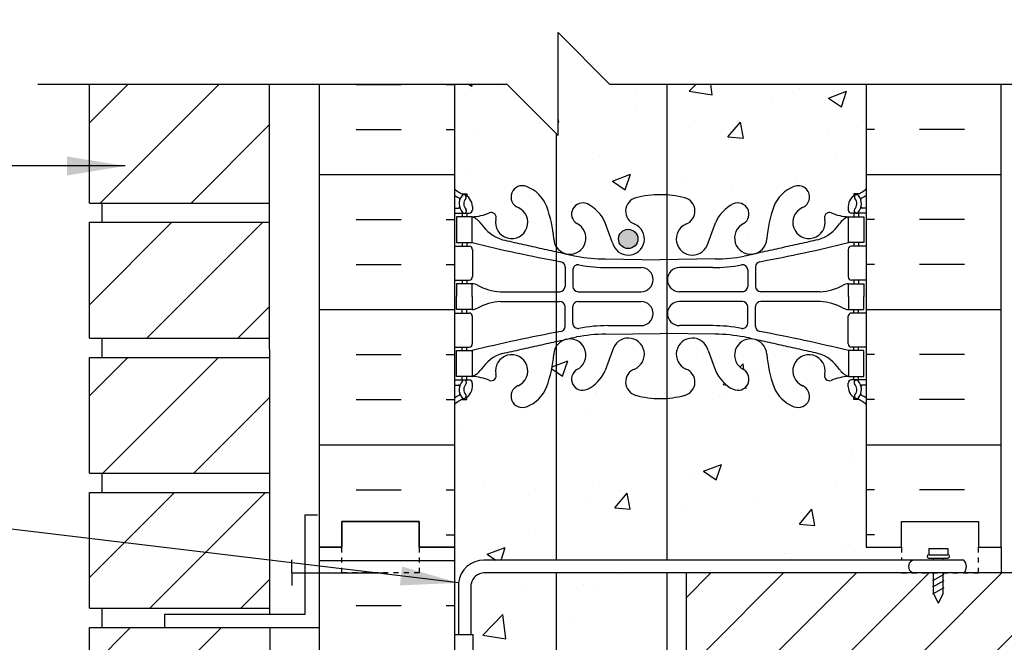
# Model space of a CAD drawing. Units: inches. Extents: x 75 to 195, y 119 to 202.
# Drawn here: x 156 to 175, y 175 to 187 of the extents above; entities that cross this region are included whole.
import ezdxf

# ---------------------------------------------------------------- set-up
doc = ezdxf.new("R2010")
doc.units = ezdxf.units.IN
doc.header["$LTSCALE"] = 0.5
doc.header["$MEASUREMENT"] = 0
doc.linetypes.add('DASHED2', pattern=[0.375, 0.25, -0.125])
for name, color, linetype in [('HATCH', 12, 'Continuous'), ('line25', 2, 'Continuous'), ('LINE3', 3, 'Continuous'), ('LINE50', 5, 'Continuous'), ('LINE9', 9, 'Continuous'), ('TEXT', 4, 'Continuous'), ('Web_Edge', 9, 'Continuous')]:
    doc.layers.add(name, color=color, linetype=linetype)
doc.styles.add('DIM', font='romans.shx', dxfattribs={"width": 0.7})
doc.dimstyles.new('ext_12', dxfattribs={"dimscale": 12, "dimtxt": 0.09375, "dimasz": 0.09375, "dimexe": 0.09375, "dimexo": 0.0625, "dimgap": 0.0625, "dimtad": 1, "dimdec": 1, "dimzin": 3, "dimdsep": 46, "dimlunit": 4, "dimtxsty": 'DIM', "dimcen": 0.09, "dimdle": 0.09375, "dimclrt": 4, "dimadec": 0, "dimazin": 0, "dimtfac": 1, "dimtdec": 1, "dimtmove": 2, "dimatfit": 3, "dimfxl": 0, "dimfrac": 2, "dimtolj": 1, "dimtzin": 0, "dimarcsym": 0})

msp = doc.modelspace()

# ---------------------------------------------------------------- hatches: boundary and pattern name
at = {"layer": 'HATCH'}
h = msp.add_hatch(dxfattribs=at)
h.set_pattern_fill('ANSI31', color=256, scale=10, style=0)
h.set_pattern_definition([(45, (159.7533, 197.545), (-0.883883, 0.883883), [])])
h.paths.add_polyline_path([(160.95, 199.083), (157.45, 199.083), (157.45, 196.833), (160.95, 196.833)])
h.paths.add_polyline_path([(160.95, 191.208), (157.45, 191.208), (157.45, 188.958), (160.95, 188.958)])
h.paths.add_polyline_path([(160.95, 188.583), (157.45, 188.583), (157.45, 187.888), (160.95, 187.888)])
h.paths.add_polyline_path([(160.95, 193.833), (158.95, 193.833), (157.45, 193.833), (157.45, 191.583), (160.95, 191.583)])
h.paths.add_polyline_path([(160.95, 196.458), (157.45, 196.458), (157.45, 194.208), (160.95, 194.208)])
h.paths.add_polyline_path([(160.954, 177.451), (157.45, 177.451), (157.45, 175.201), (160.955, 175.201)])
h.paths.add_polyline_path([(160.953, 180.076), (157.45, 180.076), (157.45, 177.826), (160.954, 177.826)])
h.paths.add_polyline_path([(160.952, 182.701), (157.45, 182.701), (157.45, 180.451), (160.953, 180.451)])
h.paths.add_polyline_path([(160.951, 185.388), (157.45, 185.388), (157.45, 183.076), (160.952, 183.076)])
h.paths.add_polyline_path([(160.953, 166.951), (157.45, 166.951), (157.45, 164.701), (160.953, 164.701)])
h.paths.add_polyline_path([(160.954, 169.576), (157.45, 169.576), (157.45, 167.326), (160.953, 167.326)])
h.paths.add_polyline_path([(160.954, 172.201), (157.45, 172.201), (157.45, 169.951), (160.954, 169.951)])
h.paths.add_polyline_path([(160.955, 174.826), (157.45, 174.826), (157.45, 172.576), (160.954, 172.576)])
h.paths.add_polyline_path([(160.953, 164.326), (157.45, 164.326), (157.45, 162.076), (160.953, 162.076)])
h.paths.add_polyline_path([(160.952, 161.701), (157.45, 161.701), (157.45, 159.451), (160.952, 159.451)])
h.paths.add_polyline_path([(160.951, 151.201), (157.45, 151.201), (157.45, 149.329), (160.95, 149.329)])
h.paths.add_polyline_path([(160.951, 153.826), (157.45, 153.826), (157.45, 151.576), (160.951, 151.576)])
h.paths.add_polyline_path([(160.952, 156.451), (157.45, 156.451), (157.45, 154.201), (160.951, 154.201)])
h.paths.add_polyline_path([(160.952, 159.076), (158.912, 159.076), (157.45, 159.076), (157.45, 156.826), (160.952, 156.826)])
h = msp.add_hatch(dxfattribs=at)
h.set_pattern_fill('AR-CONC', color=256, scale=0.5, style=0)
h.set_pattern_definition([(50, (167.78, 195.64), (3.5863, -0.31376), [0.375, -4.125]), (355, (167.78, 195.64), (-0.69376, 3.76096), [0.3, -3.3]), (100.451, (168.079, 195.614), (2.89255, 3.4472), [0.3187, -3.5057]), (46.184, (167.78, 196.64), (5.3362, -0.8276), [0.5625, -6.1875]), (96.636, (168.2247, 196.571), (4.6733, 4.8706), [0.47805, -5.25856]), (351.184, (167.78, 196.64), (4.6733, 4.8706), [0.45, -4.95]), (21, (168.28, 196.39), (2.98454, -2.0131), [0.375, -4.125]), (326, (168.28, 196.39), (1.21658, 3.62575), [0.3, -3.3]), (71.451, (168.5288, 196.2223), (4.20111, 1.61265), [0.3187, -3.5057]), (37.5, (167.78, 195.6401), (0.0608, 1.66447), [0, -3.26, 0, -3.35, 0, -3.3125]), (7.5, (167.78, 195.6401), (1.31535, 1.97206), [0, -1.91, 0, -3.185, 0, -1.2625]), (327.5, (166.665, 195.6401), (2.669112, -0.112774), [0, -1.25, 0, -3.9, 0, -5.175]), (317.5, (166.165, 195.64), (2.91593, 0.50052), [0, -1.625, 0, -2.59, 0, -3.675])])
h.paths.add_polyline_path([(172.548, 195.985, 0.259173), (172.096, 195.766, 0.520567), (171.597, 195.766, 0.520567), (171.21, 195.766, 0.336749), (170.548, 195.871, 0.336749), (169.886, 195.766, 0.520567), (169.499, 195.766, 0.520567), (168.999, 195.766, 0.520567), (168.153, 195.766, 0.520567), (167.871, 195.766, 0.520567), (166.976, 195.766, 0.520567), (166.236, 195.766, 0.520567), (165.543, 195.766, 0.520567), (165.323, 195.766, 0.321585), (164.548, 195.791), (164.548, 195.357, 0.088416), (164.694, 195.26), (164.784, 195.26), (164.784, 195.218, -0.249069), (164.894, 195.011), (164.894, 194.944, -0.414214), (164.831, 194.881), (164.784, 194.881), (164.784, 194.811), (164.889, 194.811, 0.085348), (165.218, 194.887, -0.669601), (165.351, 194.767, 2.087231), (165.785, 194.991, -1), (165.948, 195.4, -0.21345), (166.34, 195.011, -0.068226), (166.476, 194.383, 1.753171), (166.927, 194.679, -0.940793), (167.13, 195.063, -0.173075), (167.476, 194.696), (167.619, 194.309, 1.612474), (168.051, 194.669, -0.734872), (168.074, 195.18, -0.068475), (168.548, 195.242, -0.068475), (169.022, 195.18, -0.734872), (169.045, 194.669, 1.612474), (169.477, 194.309), (169.619, 194.696, -0.173075), (169.965, 195.063, -0.940793), (170.169, 194.679, 1.753171), (170.62, 194.383, -0.068226), (170.755, 195.011, -0.21345), (171.148, 195.4, -1), (171.311, 194.991, 2.087231), (171.745, 194.767, -0.669601), (171.877, 194.887, 0.085348), (172.207, 194.811), (172.312, 194.811), (172.312, 194.881), (172.264, 194.881, -0.414214), (172.202, 194.944), (172.202, 195.011, -0.249069), (172.312, 195.218), (172.312, 195.26), (172.402, 195.26, 0.088416), (172.548, 195.357)])
h.paths.add_polyline_path([(169.352, 194.451, -1), (168.977, 194.451, -1)], flags=16)
h.paths.add_polyline_path([(168.677, 191.285, -0.018388), (168.548, 191.281, -0.068475), (168.074, 191.343, -0.734872), (168.051, 191.854, 1.612474), (167.619, 192.213), (167.476, 191.827, -0.173075), (167.13, 191.46, -0.940793), (166.927, 191.843, 1.320679), (166.525, 192.293), (166.525, 186.925), (166.562, 186.888), (166.562, 188.888), (167.562, 187.888), (168.677, 187.888)])
h.paths.add_polyline_path([(172.548, 191.165, 0.088416), (172.402, 191.262), (172.312, 191.262), (172.312, 191.304, -0.249069), (172.202, 191.511), (172.202, 191.579, -0.414214), (172.264, 191.641), (172.312, 191.641), (172.312, 191.711), (172.207, 191.711, 0.085348), (171.877, 191.636, -0.669601), (171.745, 191.756, 2.087231), (171.311, 191.531, -1), (171.148, 191.123, -0.21345), (170.755, 191.512, -0.068226), (170.62, 192.14, 1.753171), (170.169, 191.843, -0.940793), (169.965, 191.46, -0.173075), (169.619, 191.827), (169.477, 192.213, 1.612474), (169.045, 191.854, -0.734872), (169.022, 191.343, -0.050024), (168.677, 191.285), (168.677, 187.888), (172.548, 187.888)])
h.paths.add_polyline_path([(166.525, 192.293, 0.13045), (166.476, 192.14, -0.068226), (166.34, 191.512, -0.21345), (165.948, 191.123, -1), (165.785, 191.531, 2.087231), (165.351, 191.756, -0.669601), (165.218, 191.636, 0.085348), (164.889, 191.711), (164.784, 191.711), (164.784, 191.641), (164.831, 191.641, -0.414214), (164.894, 191.579), (164.894, 191.511, -0.249069), (164.784, 191.304), (164.784, 191.262), (164.694, 191.262, 0.088416), (164.548, 191.165), (164.548, 187.888), (165.562, 187.888), (166.525, 186.925)])
h.paths.add_polyline_path([(172.548, 185.388), (168.677, 185.388), (168.677, 183.234, -0.050024), (169.022, 183.176, -0.734872), (169.045, 182.665, 1.612474), (169.477, 182.305), (169.619, 182.692, -0.173075), (169.965, 183.059, -0.940793), (170.169, 182.675, 1.753171), (170.62, 182.379, -0.068226), (170.755, 183.007, -0.21345), (171.148, 183.396, -1), (171.311, 182.987, 2.087231), (171.745, 182.762, -0.669601), (171.877, 182.883, 0.085348), (172.207, 182.807), (172.312, 182.807), (172.312, 182.877), (172.264, 182.877, -0.414214), (172.202, 182.94), (172.202, 183.007, -0.249069), (172.312, 183.214), (172.312, 183.256), (172.402, 183.256, 0.088416), (172.548, 183.353)])
h.paths.add_polyline_path([(168.677, 185.388), (167.562, 185.388), (166.562, 186.388), (166.562, 184.388), (166.525, 184.425), (166.525, 182.225, 1.320679), (166.927, 182.675, -0.940793), (167.13, 183.059, -0.173075), (167.476, 182.692), (167.619, 182.305, 1.612474), (168.051, 182.665, -0.734872), (168.074, 183.176, -0.068475), (168.548, 183.238, -0.018388), (168.677, 183.234)])
h.paths.add_polyline_path([(168.112, 182.378, -1), (167.737, 182.378, -1)], flags=16)
h.paths.add_polyline_path([(166.525, 184.425), (165.562, 185.388), (164.548, 185.388), (164.548, 183.353, 0.088416), (164.694, 183.256), (164.784, 183.256), (164.784, 183.214, -0.249069), (164.894, 183.007), (164.894, 182.94, -0.414214), (164.831, 182.877), (164.784, 182.877), (164.784, 182.807), (164.889, 182.807, 0.085348), (165.218, 182.883, -0.669601), (165.351, 182.762, 2.087231), (165.785, 182.987, -1), (165.948, 183.396, -0.21345), (166.34, 183.007, -0.068226), (166.476, 182.379, 0.13045), (166.525, 182.225)])
h.paths.add_polyline_path([(172.548, 179.161, 0.088416), (172.402, 179.258), (172.312, 179.258), (172.312, 179.3, -0.249069), (172.202, 179.507), (172.202, 179.575, -0.414214), (172.264, 179.637), (172.312, 179.637), (172.312, 179.707), (172.207, 179.707, 0.085348), (171.877, 179.632, -0.669601), (171.745, 179.752, 2.087231), (171.311, 179.527, -1), (171.148, 179.119, -0.21345), (170.755, 179.508, -0.068226), (170.62, 180.136, 1.753171), (170.169, 179.839, -0.940793), (169.965, 179.456, -0.173075), (169.619, 179.822), (169.477, 180.209, 1.612474), (169.045, 179.85, -0.734872), (169.022, 179.339, -0.050024), (168.677, 179.281), (168.677, 176.138), (173.235, 176.138), (173.235, 176.388), (172.548, 176.388)])
h.paths.add_polyline_path([(168.677, 179.281, -0.018388), (168.548, 179.277, -0.068475), (168.074, 179.339, -0.734872), (168.051, 179.85, 1.612474), (167.619, 180.209), (167.476, 179.822, -0.173075), (167.13, 179.456, -0.940793), (166.927, 179.839, 1.320679), (166.525, 180.289), (166.525, 176.138), (168.677, 176.138)])
h.paths.add_polyline_path([(166.525, 180.289, 0.13045), (166.476, 180.136, -0.068226), (166.34, 179.508, -0.21345), (165.948, 179.119, -1), (165.785, 179.527, 2.087231), (165.351, 179.752, -0.669601), (165.218, 179.632, 0.085348), (164.889, 179.707), (164.784, 179.707), (164.784, 179.637), (164.831, 179.637, -0.414214), (164.894, 179.575), (164.894, 179.507, -0.249069), (164.784, 179.3), (164.784, 179.258), (164.694, 179.258, 0.088416), (164.548, 179.161), (164.548, 176.388), (164.548, 174.693), (164.624, 174.693), (164.624, 175.695, -0.379483), (165.116, 176.138), (166.525, 176.138)])
h.paths.add_polyline_path([(169.048, 175.888), (168.677, 175.888), (168.677, 171.888), (169.048, 171.888)])
h.paths.add_polyline_path([(168.677, 175.888), (166.525, 175.888), (166.525, 167.688, -0.207231), (166.602, 167.64, -0.520567), (166.829, 167.64, -0.507124), (167.048, 167.64, -0.507124), (167.267, 167.64, -0.520567), (167.494, 167.64, -0.338698), (167.626, 167.682), (167.626, 170.888, -0.414214), (168.626, 171.888), (168.677, 171.888)])
h.paths.add_polyline_path([(166.525, 175.888), (165.117, 175.888, 0.366745), (164.874, 175.677), (164.874, 174.693), (164.913, 174.693), (164.913, 173.493), (164.548, 173.493), (164.548, 172.743), (164.913, 172.743), (164.913, 171.543), (164.548, 171.543), (164.548, 170.793), (164.913, 170.793), (164.913, 169.593), (164.548, 169.593), (164.548, 168.843), (164.913, 168.843), (164.913, 167.763), (164.548, 167.763), (164.548, 167.654, -0.498871), (164.668, 167.64, -0.520567), (164.872, 167.64, -0.520567), (165.079, 167.64, -0.520567), (165.217, 167.64, -0.520567), (165.355, 167.64, -0.520567), (165.753, 167.64, -0.520567), (165.913, 167.64, -0.520567), (166.135, 167.64, -0.520567), (166.415, 167.64, -0.282826), (166.525, 167.688)])
h.paths.add_polyline_path([(172.048, 167.105), (172.148, 167.105), (172.148, 167.135, -0.414214), (172.198, 167.185), (172.324, 167.185), (172.373, 167.335, -0.6), (172.473, 167.335), (172.539, 167.133), (172.548, 167.133), (172.548, 167.638), (169.048, 167.638), (169.048, 167.671, 0.086928), (169.017, 167.64, 0.520567), (168.879, 167.64, 0.520567), (168.741, 167.64, 0.520567), (168.342, 167.64, 0.520567), (168.182, 167.64, 0.520567), (167.961, 167.64, 0.520567), (167.68, 167.64, 0.154609), (167.626, 167.682), (167.626, 164.454), (168.017, 164.063, 0.414214), (169.078, 164.063), (169.985, 164.97, -1.171105), (170.184, 164.539, 1.422913), (170.517, 164.072, 0.10488), (170.69, 164.884, -0.325306), (171.156, 165.626, -1), (171.32, 165.217, 2.127293), (171.732, 164.993, -0.31131), (171.789, 165.123, 0.258958), (172.048, 165.59)])
h.paths.add_polyline_path([(167.626, 167.682, 0.338698), (167.494, 167.64, 0.520567), (167.267, 167.64, 0.507124), (167.048, 167.64, 0.507124), (166.829, 167.64, 0.520567), (166.602, 167.64, 0.207231), (166.525, 167.688), (166.525, 164.206, 0.018048), (166.579, 164.072, 1.422913), (166.912, 164.539, -1.171105), (167.11, 164.97), (167.626, 164.454)])
h.paths.add_polyline_path([(167.017, 164.246, -1), (166.642, 164.246, -1)], flags=16)
h.paths.add_polyline_path([(166.525, 167.688, 0.282826), (166.415, 167.64, 0.520567), (166.135, 167.64, 0.520567), (165.913, 167.64, 0.520567), (165.753, 167.64, 0.520567), (165.355, 167.64, 0.520567), (165.217, 167.64, 0.520567), (165.079, 167.64, 0.520567), (164.872, 167.64, 0.520567), (164.668, 167.64, 0.498871), (164.548, 167.654), (164.548, 167.133), (164.557, 167.133), (164.623, 167.335, -0.6), (164.723, 167.335), (164.772, 167.185), (164.898, 167.185, -0.414214), (164.948, 167.135), (164.948, 167.105), (165.048, 167.105), (165.048, 165.59, 0.258958), (165.307, 165.123, -0.31131), (165.364, 164.993, 2.127293), (165.776, 165.217, -1), (165.94, 165.626, -0.325306), (166.406, 164.884, 0.086668), (166.525, 164.206)])
h.paths.add_polyline_path([(168.677, 171.888), (168.626, 171.888, 0.414214), (167.626, 170.888), (167.626, 167.682, -0.154609), (167.68, 167.64, -0.520567), (167.961, 167.64, -0.520567), (168.182, 167.64, -0.520567), (168.342, 167.64, -0.40807), (168.677, 167.703)])
h.paths.add_polyline_path([(169.048, 171.888), (168.677, 171.888), (168.677, 167.703, -0.092787), (168.741, 167.64, -0.520567), (168.879, 167.64, -0.520567), (169.017, 167.64, -0.086928), (169.048, 167.671), (169.048, 167.888)])
h.paths.add_polyline_path([(172.548, 171.888), (169.048, 171.888), (169.048, 169.388), (172.548, 169.388)])
h.paths.add_polyline_path([(172.548, 174.388), (169.048, 174.388), (169.048, 171.888), (172.548, 171.888)])
h.paths.add_polyline_path([(167.548, 160.974, 0.109869), (166.594, 160.762), (166.525, 160.729), (166.525, 155.225, 1.320679), (166.927, 155.675, -0.940793), (167.13, 156.059, -0.173075), (167.476, 155.692), (167.619, 155.305, 1.612474), (168.051, 155.665, -0.734872), (168.074, 156.176, -0.067432), (168.541, 156.238), (168.541, 160.974)])
h.paths.add_polyline_path([(172.548, 158.388), (172.548, 158.834), (171.928, 158.834), (171.928, 158.946), (172.048, 159.146), (172.048, 159.72, 0.291097), (171.76, 160.173), (170.502, 160.762, 0.109869), (169.548, 160.974), (168.541, 160.974), (168.541, 156.238, -0.069518), (169.022, 156.176, -0.734872), (169.045, 155.665, 1.612474), (169.477, 155.305), (169.619, 155.692, -0.173075), (169.965, 156.059, -0.940793), (170.169, 155.675, 1.753171), (170.62, 155.379, -0.068226), (170.755, 156.007, -0.21345), (171.148, 156.396, -1), (171.311, 155.987, 2.087231), (171.745, 155.762, -0.669601), (171.877, 155.883, 0.085348), (172.207, 155.807), (172.312, 155.807), (172.312, 155.877), (172.264, 155.877, -0.414214), (172.202, 155.94), (172.202, 156.007, -0.249069), (172.312, 156.214), (172.312, 156.256), (172.402, 156.256, 0.088416), (172.548, 156.353)])
h.paths.add_polyline_path([(169.359, 155.378, -1), (168.984, 155.378, -1)], flags=16)
h.paths.add_polyline_path([(166.525, 160.729), (165.336, 160.173, 0.291097), (165.048, 159.72), (165.048, 159.146), (165.168, 158.946), (165.168, 158.834), (164.548, 158.834), (164.548, 158.388), (164.548, 156.353, 0.088416), (164.694, 156.256), (164.784, 156.256), (164.784, 156.214, -0.249069), (164.894, 156.007), (164.894, 155.94, -0.414214), (164.831, 155.877), (164.784, 155.877), (164.784, 155.807), (164.889, 155.807, 0.085348), (165.218, 155.883, -0.669601), (165.351, 155.762, 2.087231), (165.785, 155.987, -1), (165.948, 156.396, -0.21345), (166.34, 156.007, -0.068226), (166.476, 155.379, 0.13045), (166.525, 155.225)])
h.paths.add_polyline_path([(172.048, 162.012, 0.414214), (171.798, 162.262), (170.848, 162.262, 0.414214), (170.348, 161.762), (170.348, 161.351, 0.291097), (170.636, 160.898), (171.514, 160.487, 0.549103), (172.048, 160.827)])
h.paths.add_polyline_path([(172.048, 163.877, 0.549052), (171.514, 164.217), (170.636, 163.806, 0.291097), (170.348, 163.353), (170.348, 163.249), (170.348, 162.942, 0.414178), (170.848, 162.442), (171.798, 162.442, 0.414214), (172.048, 162.692)])
h.paths.add_polyline_path([(166.525, 163.769, 0.037292), (166.46, 163.806), (165.582, 164.217, 0.549071), (165.048, 163.877), (165.048, 162.692, 0.414214), (165.298, 162.442), (166.248, 162.442, 0.147766), (166.525, 162.526)])
h.paths.add_polyline_path([(168.541, 163.542), (167.626, 163.542), (167.626, 162.442), (168.541, 162.442)])
h.paths.add_polyline_path([(168.541, 162.262), (167.626, 162.262), (167.626, 161.162), (168.541, 161.162)])
h.paths.add_polyline_path([(166.748, 163.353, 0.251079), (166.525, 163.769), (166.525, 162.526, 0.251079), (166.748, 162.942)])
h.paths.add_polyline_path([(166.525, 162.178, 0.147766), (166.248, 162.262), (165.298, 162.262, 0.414214), (165.048, 162.012), (165.048, 160.827, 0.549071), (165.582, 160.487), (166.46, 160.898, 0.037292), (166.525, 160.934)])
h.paths.add_polyline_path([(172.548, 152.161, 0.088416), (172.402, 152.258), (172.312, 152.258), (172.312, 152.3, -0.249069), (172.202, 152.507), (172.202, 152.575, -0.414214), (172.264, 152.637), (172.312, 152.637), (172.312, 152.707), (172.207, 152.707, 0.085348), (171.877, 152.632, -0.669601), (171.745, 152.752, 2.087231), (171.311, 152.527, -1), (171.148, 152.119, -0.21345), (170.755, 152.508, -0.068226), (170.62, 153.136, 1.753171), (170.169, 152.839, -0.940793), (169.965, 152.456, -0.173075), (169.619, 152.822), (169.477, 153.209, 1.612474), (169.045, 152.85, -0.734872), (169.022, 152.339, -0.068475), (168.548, 152.277, -0.068475), (168.074, 152.339, -0.734872), (168.051, 152.85, 1.612474), (167.619, 153.209), (167.476, 152.822, -0.173075), (167.13, 152.456, -0.940793), (166.927, 152.839, 1.320679), (166.525, 153.289), (166.525, 150.292), (166.562, 150.329), (166.562, 149.329), (166.562, 148.329), (167.562, 149.329), (172.548, 149.329)])
h.paths.add_polyline_path([(166.525, 153.289, 0.13045), (166.476, 153.136, -0.068226), (166.34, 152.508, -0.21345), (165.948, 152.119, -1), (165.785, 152.527, 2.087231), (165.351, 152.752, -0.669601), (165.218, 152.632, 0.085348), (164.889, 152.707), (164.784, 152.707), (164.784, 152.637), (164.831, 152.637, -0.414214), (164.894, 152.575), (164.894, 152.507, -0.249069), (164.784, 152.3), (164.784, 152.258), (164.694, 152.258, 0.088416), (164.548, 152.161), (164.548, 149.329), (165.562, 149.329), (166.525, 150.292)])
h = msp.add_hatch(dxfattribs=at)
h.set_pattern_fill('INSUL', color=256, scale=7, style=0)
h.set_pattern_definition([(0, (-2761.6138, -220.6218), (0, 2.625), []), (0, (-2761.6138, -219.7468), (0, 2.625), [0.875, -0.875]), (0, (-2761.6138, -218.8718), (0, 2.625), [0.875, -0.875])])
h.paths.add_polyline_path([(164.548, 185.388), (161.923, 185.388), (161.923, 176.388), (162.36, 176.388), (162.36, 176.888), (163.86, 176.888), (163.86, 176.388), (164.548, 176.388)])
h = msp.add_hatch(dxfattribs=at)
h.set_pattern_fill('INSUL', color=256, scale=7, style=0)
h.set_pattern_definition([(180, (3098.7094, -220.6218), (0, 2.625), []), (180, (3098.7094, -219.7468), (0, 2.625), [0.875, -0.875]), (180, (3098.7094, -218.8718), (0, 2.625), [0.875, -0.875])])
h.paths.add_polyline_path([(175.173, 185.388), (172.548, 185.388), (172.548, 176.388), (173.235, 176.388), (173.235, 176.888), (174.735, 176.888), (174.735, 176.388), (175.173, 176.388)])
h = msp.add_hatch(dxfattribs=at)
h.set_pattern_fill('INSUL', color=256, scale=7, style=0)
h.set_pattern_definition([(0, (-2761.6138, -238.6218), (0, 2.625), []), (0, (-2761.6138, -237.7468), (0, 2.625), [0.875, -0.875]), (0, (-2761.6138, -236.8718), (0, 2.625), [0.875, -0.875])])
h.paths.add_polyline_path([(161.923, 158.388), (162.36, 158.388), (162.36, 158.888), (163.86, 158.888), (163.86, 158.388), (164.548, 158.388), (164.548, 176.388), (163.86, 176.388), (163.86, 176.888), (162.36, 176.888), (162.36, 176.388), (161.923, 176.388)])
h = msp.add_hatch(dxfattribs=at)
h.set_pattern_fill('ANSI31', color=256, scale=8, style=0)
h.set_pattern_definition([(45, (68.3697, 20.9866), (-0.707107, 0.707107), [])])
h.paths.add_polyline_path([(192.852, 174.388), (193.813, 175.349), (193.813, 175.888), (169.048, 175.888), (169.048, 174.388)])
at = {"layer": 'LINE3'}
h = msp.add_hatch(color=256, dxfattribs=at)
h.paths.add_polyline_path([(168.108, 182.412, 0.831395), (167.74, 182.412)])
h.paths.add_polyline_path([(168.112, 182.378, 0.045935), (168.108, 182.412), (167.74, 182.412, 0.045935), (167.737, 182.378, 1)])

# ---------------------------------------------------------------- linework, layer by layer
at = {"layer": 'line25'}
for p, q in [((157.45, 183.076), (157.45, 185.388)), ((160.955, 175.081), (160.951, 185.388)), ((164.548, 185.388), (164.548, 176.388)), ((172.548, 185.388), (172.548, 176.388)), ((157.45, 183.076), (160.95, 183.076)), ((157.7, 182.701), (157.7, 183.076)), ((157.7, 182.701), (157.7, 183.076)), ((157.45, 180.451), (157.45, 182.701)), ((157.45, 182.701), (160.95, 182.701)), ((157.45, 180.451), (160.95, 180.451)), ((157.7, 180.076), (157.7, 180.451)), ((157.7, 180.076), (157.7, 180.451)), ((157.45, 177.826), (157.45, 180.076)), ((157.45, 180.076), (160.95, 180.076)), ((157.45, 177.826), (160.95, 177.826)), ((157.7, 177.451), (157.7, 177.826)), ((157.7, 177.451), (157.7, 177.826)), ((157.45, 175.201), (157.45, 177.451)), ((157.45, 177.451), (160.95, 177.451)), ((164.548, 176.388), (164.548, 174.693)), ((175.173, 176.388), (175.173, 175.888)), ((157.45, 175.201), (160.955, 175.201)), ((157.7, 174.826), (157.7, 175.201)), ((157.7, 174.826), (157.7, 175.201)), ((157.45, 172.576), (157.45, 174.826)), ((157.45, 174.826), (160.955, 174.826)), ((160.955, 174.831), (160.952, 159.326)), ((164.548, 174.693), (164.548, 158.388)), ((164.548, 174.693), (164.913, 174.693)), ((164.913, 173.493), (164.913, 174.693))]:
    msp.add_line(p, q, dxfattribs=at)
msp.add_lwpolyline([(193.813, 175.888), (169.048, 175.888), (169.048, 167.888)], dxfattribs=at)
at = {"layer": 'LINE3'}
for p, q in [((168.677, 185.388), (168.677, 176.138)), ((166.525, 184.425), (166.525, 176.138)), ((166.525, 175.888), (166.525, 150.292)), ((168.677, 175.888), (168.677, 167.703))]:
    msp.add_line(p, q, dxfattribs=at)
msp.add_circle((167.924, 182.378), 0.188, dxfattribs=at)
at = {"layer": 'LINE50'}
for p, q in [((161.923, 176.388), (161.923, 185.388)), ((161.923, 158.388), (161.923, 176.388)), ((173.98, 176.388), (173.98, 176.388))]:
    msp.add_line(p, q, dxfattribs=at)
for points in [[(172.548, 176.388), (173.235, 176.388), (173.235, 176.888), (174.735, 176.888), (174.735, 176.388), (175.173, 176.388), (175.173, 185.388)], [(164.548, 176.388), (163.86, 176.388), (163.86, 176.888), (162.36, 176.888), (162.36, 176.388), (161.923, 176.388)], [(161.923, 176.388), (162.36, 176.388), (162.36, 176.888), (163.86, 176.888), (163.86, 176.388), (164.548, 176.388)]]:
    msp.add_lwpolyline(points, dxfattribs=at)
at = {"layer": 'LINE9'}
for p, q in [((166.562, 184.388), (166.562, 186.388)), ((167.562, 185.388), (166.562, 186.388)), ((156.45, 185.388), (165.562, 185.388)), ((165.562, 185.388), (166.562, 184.388)), ((167.562, 185.388), (176.673, 185.388)), ((161.635, 177.018), (161.635, 175.081)), ((161.635, 177.018), (161.885, 177.018)), ((173.765, 176.365), (173.765, 176.24)), ((173.765, 176.365), (174.14, 176.365)), ((174.14, 176.365), (174.14, 176.24)), ((161.385, 175.893), (161.385, 176.143)), ((174.449, 176.138), (165.116, 176.138)), ((173.765, 176.24), (174.14, 176.24)), ((173.765, 176.178), (174.14, 176.178)), ((173.765, 176.178), (174.14, 176.178)), ((173.859, 176.138), (173.859, 176.178)), ((174.047, 176.138), (174.047, 176.178)), ((161.385, 175.893), (163.231, 175.893)), ((161.385, 175.893), (161.385, 175.643)), ((174.451, 175.888), (165.117, 175.888)), ((173.845, 175.873), (173.871, 175.888)), ((173.845, 175.74), (174.064, 175.866)), ((173.845, 175.615), (174.064, 175.741)), ((173.859, 175.49), (173.859, 175.888)), ((174.047, 175.49), (174.047, 175.888)), ((164.624, 175.695), (164.624, 174.693)), ((164.874, 174.693), (164.874, 175.677)), ((173.845, 175.482), (174.064, 175.608)), ((173.953, 175.302), (173.859, 175.49)), ((173.953, 175.302), (174.047, 175.49)), ((161.635, 175.081), (158.912, 175.081)), ((158.912, 175.081), (158.912, 174.831)), ((158.912, 174.831), (161.912, 174.831))]:
    msp.add_line(p, q, dxfattribs=at)
at = {"layer": 'LINE9', "linetype": 'DASHED2', "ltscale": 0.15}
for points in [[(163.86, 176.388), (163.86, 176.388), (163.86, 175.888), (162.36, 175.888), (162.36, 176.388), (162.36, 176.388)], [(163.86, 176.388), (163.86, 176.388), (163.86, 175.888), (162.36, 175.888), (162.36, 176.388), (162.36, 176.388)], [(173.235, 176.388), (173.235, 176.388), (173.235, 176.138)], [(173.235, 175.888), (174.735, 175.888), (174.735, 176.388), (174.735, 176.388)]]:
    msp.add_lwpolyline(points, dxfattribs=at)
at = {"layer": 'LINE9'}
for centre, radius, start, end in [((165.12, 175.639), 0.499, 89.3543, 173.5797), ((173.497, 176.013), 0.125, 89.3947, 270.6053), ((173.765, 176.209), 0.0312, 90, 270), ((174.14, 176.209), 0.0312, 270, 90), ((174.313, 176.012), 0.186, 318.1805, 42.6425), ((165.12, 175.639), 0.249, 89.3543, 171.2068)]:
    msp.add_arc(centre, radius, start, end, dxfattribs=at)
at = {"layer": 'Web_Edge'}
for p, q in [((164.694, 183.256), (164.784, 183.256)), ((164.784, 183.256), (164.784, 183.214)), ((172.402, 183.256), (172.312, 183.256)), ((172.312, 183.256), (172.312, 183.214)), ((164.894, 183.007), (164.894, 182.94)), ((172.202, 183.007), (172.202, 182.94)), ((164.548, 182.977), (164.626, 182.977)), ((164.548, 182.877), (164.831, 182.877)), ((164.694, 182.877), (164.694, 182.807)), ((164.784, 182.877), (164.784, 182.807)), ((172.548, 182.877), (172.264, 182.877)), ((172.312, 182.877), (172.312, 182.807)), ((172.402, 182.877), (172.402, 182.807)), ((172.548, 182.977), (172.47, 182.977)), ((167.619, 182.305), (167.476, 182.692)), ((169.477, 182.305), (169.619, 182.692)), ((164.548, 182.237), (164.831, 182.237)), ((164.694, 182.307), (164.694, 182.237)), ((164.784, 182.307), (164.784, 182.237)), ((172.548, 182.237), (172.264, 182.237)), ((172.312, 182.307), (172.312, 182.237)), ((172.402, 182.307), (172.402, 182.237)), ((164.894, 182.175), (164.894, 181.64)), ((172.202, 182.175), (172.202, 181.64)), ((167.481, 181.989), (168.548, 181.973)), ((169.614, 181.989), (168.548, 181.973)), ((166.696, 181.837), (166.696, 181.453)), ((166.848, 181.775), (166.848, 181.453)), ((167.529, 181.821), (168.175, 181.821)), ((169.567, 181.821), (168.92, 181.821)), ((170.247, 181.775), (170.247, 181.453)), ((170.4, 181.837), (170.4, 181.453)), ((164.548, 181.577), (164.831, 181.577)), ((164.694, 181.577), (164.694, 181.507)), ((164.784, 181.577), (164.784, 181.507)), ((172.548, 181.577), (172.264, 181.577)), ((172.312, 181.577), (172.312, 181.507)), ((172.402, 181.577), (172.402, 181.507)), ((165.442, 181.352), (166.596, 181.353)), ((166.948, 181.353), (168.175, 181.353)), ((170.147, 181.353), (168.92, 181.353)), ((171.654, 181.352), (170.5, 181.353)), ((165.442, 181.163), (166.596, 181.162)), ((166.948, 181.162), (168.175, 181.162)), ((170.147, 181.162), (168.92, 181.162)), ((171.654, 181.163), (170.5, 181.162)), ((164.548, 180.937), (164.831, 180.937)), ((164.694, 180.937), (164.694, 181.007)), ((164.784, 180.937), (164.784, 181.007)), ((166.696, 180.677), (166.696, 181.062)), ((166.848, 180.739), (166.848, 181.062)), ((170.247, 180.739), (170.247, 181.062)), ((170.4, 180.677), (170.4, 181.062)), ((172.548, 180.937), (172.264, 180.937)), ((172.312, 180.937), (172.312, 181.007)), ((172.402, 180.937), (172.402, 181.007)), ((164.894, 180.34), (164.894, 180.875)), ((167.529, 180.693), (168.175, 180.693)), ((169.567, 180.693), (168.92, 180.693)), ((172.202, 180.34), (172.202, 180.875)), ((167.481, 180.525), (168.548, 180.541)), ((169.614, 180.525), (168.548, 180.541)), ((164.548, 180.277), (164.831, 180.277)), ((164.694, 180.207), (164.694, 180.277)), ((164.784, 180.207), (164.784, 180.277)), ((167.619, 180.209), (167.476, 179.822)), ((169.477, 180.209), (169.619, 179.822)), ((172.548, 180.277), (172.264, 180.277)), ((172.312, 180.207), (172.312, 180.277)), ((172.402, 180.207), (172.402, 180.277)), ((164.548, 179.637), (164.831, 179.637)), ((164.694, 179.637), (164.694, 179.707)), ((164.784, 179.637), (164.784, 179.707)), ((164.894, 179.507), (164.894, 179.575)), ((172.202, 179.507), (172.202, 179.575)), ((172.548, 179.637), (172.264, 179.637)), ((172.312, 179.637), (172.312, 179.707)), ((172.402, 179.637), (172.402, 179.707)), ((164.548, 179.537), (164.626, 179.537)), ((172.548, 179.537), (172.47, 179.537)), ((164.694, 179.258), (164.784, 179.258)), ((164.784, 179.258), (164.784, 179.3)), ((172.312, 179.258), (172.312, 179.3)), ((172.402, 179.258), (172.312, 179.258))]:
    msp.add_line(p, q, dxfattribs=at)
for points in [[(164.589, 182.307), (164.889, 182.307), (164.889, 182.807), (164.589, 182.807)], [(172.507, 182.307), (172.207, 182.307), (172.207, 182.807), (172.507, 182.807)], [(164.589, 180.207), (164.889, 180.207), (164.889, 179.707), (164.589, 179.707)], [(172.507, 180.207), (172.207, 180.207), (172.207, 179.707), (172.507, 179.707)]]:
    msp.add_lwpolyline(points, close=True, dxfattribs=at)
for points in [[(164.889, 181.257), (164.889, 181.507), (164.589, 181.507), (164.589, 181.257)], [(172.207, 181.257), (172.207, 181.507), (172.507, 181.507), (172.507, 181.257)], [(164.889, 181.257), (164.889, 181.007), (164.589, 181.007), (164.589, 181.257)], [(172.207, 181.257), (172.207, 181.007), (172.507, 181.007), (172.507, 181.257)]]:
    msp.add_lwpolyline(points, dxfattribs=at)
for centre, radius, start, end in [((165.866, 183.192), 0.22, 68.1963, 248.1963), ((165.709, 182.763), 0.677, 21.1239, 69.3197), ((171.386, 182.763), 0.677, 110.6803, 158.8761), ((171.229, 183.192), 0.22, 291.8037, 111.8037), ((164.894, 183.714), 0.5, 226.2109, 250.5288), ((164.894, 183.714), 0.6, 234.7832, 245.0748), ((164.888, 183.062), 0.25, 140.1145, 222.4609), ((164.73, 183.193), 0.045, 321.448, 139.1879), ((164.644, 183.007), 0.25, 0, 70.5288), ((168.536, 181.484), 1.754, 89.6229, 105.2918), ((168.559, 181.484), 1.754, 74.7082, 90.3771), ((172.452, 183.007), 0.25, 109.4712, 180), ((172.366, 183.193), 0.045, 40.8121, 218.552), ((172.202, 183.714), 0.5, 289.4712, 313.7891), ((172.208, 183.062), 0.25, 317.5391, 39.8855), ((172.202, 183.714), 0.6, 294.9252, 305.2168), ((164.626, 182.997), 0.0196, 269.4032, 15.4901), ((164.632, 183.151), 0.021, 343.464, 63.9957), ((164.888, 183.062), 0.16, 140.0001, 222.4609), ((164.118, 182.198), 2.365, 4.3895, 20.0015), ((167.04, 182.861), 0.217, 65.5264, 238.537), ((166.79, 182.391), 0.75, 23.6938, 62.9705), ((168.142, 182.917), 0.268, 104.7892, 250.0338), ((168.954, 182.917), 0.268, 289.9662, 75.2108), ((170.306, 182.391), 0.75, 117.0295, 156.3062), ((170.055, 182.861), 0.217, 301.463, 114.4736), ((172.977, 182.198), 2.365, 159.9985, 175.6105), ((172.208, 183.062), 0.16, 317.5391, 39.9999), ((172.464, 183.151), 0.021, 116.0043, 196.536), ((172.47, 182.997), 0.0196, 164.5099, 270.5968), ((164.736, 182.923), 0.045, 222.4609, 42.4609), ((164.831, 182.94), 0.0625, 270, 0), ((164.834, 183.803), 0.997, 273.1538, 293.1467), ((164.766, 182.465), 0.364, 34.9775, 70.3387), ((165.26, 182.795), 0.0968, 340.1551, 110.4331), ((165.658, 182.7), 0.314, 168.5886, 66.1916), ((171.438, 182.7), 0.314, 113.8084, 11.4114), ((171.836, 182.795), 0.0968, 69.5669, 199.8449), ((172.262, 183.803), 0.997, 246.8533, 266.8462), ((172.329, 182.465), 0.364, 109.6613, 145.0225), ((172.264, 182.94), 0.0625, 180, 270), ((172.359, 182.923), 0.045, 137.5391, 317.5391), ((165.69, 183.076), 0.743, 212.7919, 253.8107), ((166.789, 182.394), 0.314, 182.7357, 63.9348), ((167.924, 182.378), 0.314, 193.4146, 66.1916), ((169.172, 182.378), 0.314, 113.8084, 346.5854), ((170.306, 182.394), 0.314, 116.0652, 357.2643), ((171.406, 183.076), 0.743, 286.1893, 327.2081), ((164.831, 182.175), 0.0625, 0, 90), ((171.697, 209.728), 28.253, 256.0552, 259.6343), ((165.398, 209.728), 28.253, 280.3657, 283.9448), ((172.264, 182.175), 0.0625, 90, 180), ((167.476, 184.973), 2.984, 259.2546, 270.0995), ((169.62, 184.973), 2.984, 269.9005, 280.7454), ((166.596, 181.837), 0.1, 360, 79.6343), ((166.948, 181.775), 0.1, 79.2546, 180), ((167.523, 184.805), 2.984, 259.2546, 270.0995), ((169.572, 184.805), 2.984, 269.9005, 280.7454), ((170.147, 181.775), 0.1, 0, 100.7454), ((170.5, 181.837), 0.1, 100.3657, 180), ((168.175, 181.587), 0.234, 270, 90), ((168.92, 181.587), 0.234, 90, 270), ((164.831, 181.64), 0.0625, 270, 0), ((164.885, 181.289), 0.219, 60.4937, 88.92), ((165.526, 182.508), 1.16, 242.5844, 265.8032), ((171.569, 182.508), 1.16, 274.1968, 297.4156), ((172.211, 181.289), 0.219, 91.08, 119.5063), ((172.264, 181.64), 0.0625, 180, 270), ((166.596, 181.453), 0.1, 270.0388, 360), ((166.948, 181.453), 0.1, 180, 270), ((170.147, 181.453), 0.1, 270, 0), ((170.5, 181.453), 0.1, 180, 269.9612), ((165.526, 180.006), 1.16, 94.1968, 117.4156), ((166.596, 181.062), 0.1, 0, 89.9612), ((166.948, 181.062), 0.1, 90, 180), ((168.175, 180.928), 0.234, 270, 90), ((168.92, 180.928), 0.234, 90, 270), ((170.147, 181.062), 0.1, 0, 90), ((170.5, 181.062), 0.1, 90.0388, 180), ((171.569, 180.006), 1.16, 62.5844, 85.8032), ((164.831, 180.875), 0.0625, 0, 90), ((164.885, 181.226), 0.219, 271.08, 299.5063), ((172.211, 181.226), 0.219, 240.4937, 268.92), ((172.264, 180.875), 0.0625, 90, 180), ((166.948, 180.739), 0.1, 180, 280.7454), ((167.523, 177.709), 2.984, 89.9005, 100.7454), ((169.572, 177.709), 2.984, 79.2546, 90.0995), ((170.147, 180.739), 0.1, 259.2546, 0), ((171.697, 152.787), 28.253, 100.3657, 103.9448), ((166.596, 180.677), 0.1, 280.3657, 0), ((167.476, 177.541), 2.984, 89.9005, 100.7454), ((169.62, 177.541), 2.984, 79.2546, 90.0995), ((170.5, 180.677), 0.1, 180, 259.6343), ((165.398, 152.787), 28.253, 76.0552, 79.6343), ((164.831, 180.34), 0.0625, 270, 0), ((166.789, 180.121), 0.314, 296.0652, 177.2643), ((167.924, 180.137), 0.314, 293.8084, 166.5854), ((169.172, 180.137), 0.314, 13.4146, 246.1916), ((170.306, 180.121), 0.314, 2.7357, 243.9348), ((172.264, 180.34), 0.0625, 180, 270), ((165.69, 179.439), 0.743, 106.1893, 147.2081), ((165.658, 179.814), 0.314, 293.8084, 191.4114), ((164.118, 180.317), 2.365, 339.9985, 355.6105), ((172.977, 180.317), 2.365, 184.3895, 200.0015), ((171.438, 179.814), 0.314, 348.5886, 246.1916), ((171.406, 179.439), 0.743, 32.7919, 73.8107), ((164.766, 180.05), 0.364, 289.6613, 325.0225), ((165.26, 179.719), 0.0968, 249.5669, 19.8449), ((167.04, 179.654), 0.217, 121.463, 294.4736), ((166.79, 180.124), 0.75, 297.0295, 336.3062), ((168.142, 179.598), 0.268, 109.9662, 255.2108), ((168.954, 179.598), 0.268, 284.7892, 70.0338), ((170.306, 180.124), 0.75, 203.6938, 242.9705), ((170.055, 179.654), 0.217, 245.5264, 58.537), ((171.836, 179.719), 0.0968, 160.1551, 290.4331), ((172.329, 180.05), 0.364, 214.9775, 250.3387), ((164.888, 179.453), 0.25, 137.5391, 219.8855), ((164.736, 179.591), 0.045, 317.5391, 137.5391), ((164.888, 179.453), 0.16, 137.5391, 219.9999), ((164.831, 179.575), 0.0625, 360, 90), ((164.834, 178.711), 0.997, 66.8533, 86.8462), ((172.262, 178.711), 0.997, 93.1538, 113.1467), ((172.264, 179.575), 0.0625, 90, 180), ((172.359, 179.591), 0.045, 42.4609, 222.4609), ((172.208, 179.453), 0.16, 320.0001, 42.4609), ((172.208, 179.453), 0.25, 320.1145, 42.4609), ((164.626, 179.518), 0.0196, 344.5099, 90.5968), ((164.632, 179.363), 0.021, 296.0043, 16.536), ((164.644, 179.507), 0.25, 289.4712, 360), ((165.866, 179.323), 0.22, 111.8037, 291.8037), ((165.709, 179.752), 0.677, 290.6803, 338.8761), ((171.386, 179.752), 0.677, 201.1239, 249.3197), ((171.229, 179.323), 0.22, 248.1963, 68.1963), ((172.452, 179.507), 0.25, 180, 250.5288), ((172.464, 179.363), 0.021, 163.464, 243.9957), ((172.47, 179.518), 0.0196, 89.4032, 195.4901), ((164.894, 178.8), 0.6, 114.9252, 125.2168), ((164.894, 178.8), 0.5, 109.4712, 133.7891), ((164.73, 179.322), 0.045, 220.8121, 38.552), ((168.536, 181.031), 1.754, 254.7082, 270.3771), ((168.559, 181.031), 1.754, 269.6229, 285.2918), ((172.366, 179.322), 0.045, 141.448, 319.1879), ((172.202, 178.8), 0.5, 46.2109, 70.5288), ((172.202, 178.8), 0.6, 54.7832, 65.0748)]:
    msp.add_arc(centre, radius, start, end, dxfattribs=at)
for points in [[(165.482, 182.362), (166.92, 182.041)], [(171.613, 182.362), (170.176, 182.041)], [(165.482, 180.153), (166.92, 180.473)], [(171.613, 180.153), (170.176, 180.473)]]:
    msp.add_open_spline(points, degree=1, dxfattribs=at)

# ---------------------------------------------------------------- leaders
at = {"layer": 'TEXT'}
for points, override in [([(158.142, 183.796), (151.463, 183.796)], {"dimgap": 0.0625, "dimtad": 0}), ([(164.624, 175.695), (154.756, 176.876), (151.427, 176.876)], {"dimtad": 0})]:
    msp.add_leader(points, dimstyle='ext_12', override=override, dxfattribs=at)

doc.saveas('drawing.dxf')
